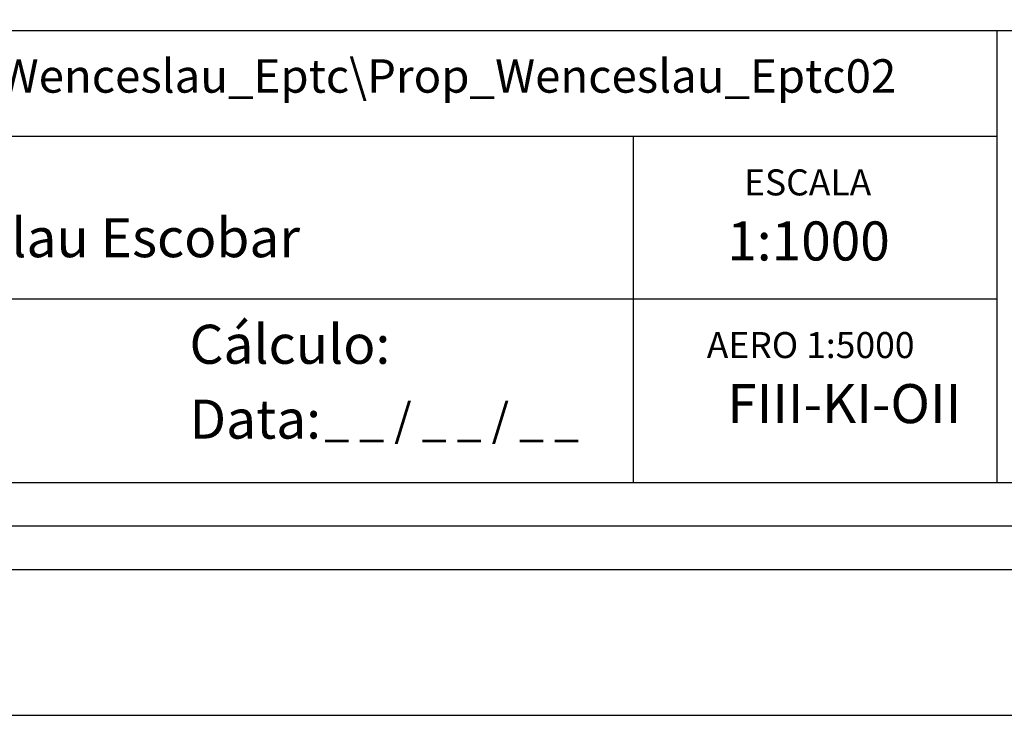
# Model space of a CAD drawing. Units: millimetres. Extents: x 175485 to 176230, y 1668301 to 1669142.
# Drawn here: x 176082 to 176149, y 1668301 to 1668349 of the extents above; entities that cross this region are included whole.
import ezdxf

# ---------------------------------------------------------------- set-up
doc = ezdxf.new("R2010")
doc.units = ezdxf.units.MM
doc.header["$LTSCALE"] = 3
doc.header["$MEASUREMENT"] = 0
doc.layers.get('0').update_dxf_attribs({"linetype": 'CONTINUOUS'})
doc.layers.get('Defpoints').update_dxf_attribs({"linetype": 'CONTINUOUS'})
doc.layers.add('T-DIM', color=1, linetype='CONTINUOUS')
doc.layers.add('T-TEXTP', color=7, linetype='CONTINUOUS')
doc.styles.get("Standard").update_dxf_attribs({"font": 'txt', "height": 1.5})

msp = doc.modelspace()

# ---------------------------------------------------------------- linework, layer by layer
msp.add_line((176219.642, 1668311.355), (175509.642, 1668311.355))
at = {"layer": 'Defpoints'}
msp.add_line((175484.642, 1668301.355), (176229.642, 1668301.355), dxfattribs=at)
msp.add_lwpolyline([(176229.642, 1668301.355), (176229.642, 1668598.355), (175809.642, 1668598.355), (175809.642, 1668301.355)], close=True, dxfattribs=at)
at = {"layer": 'T-DIM'}
msp.add_line((176216.642, 1668314.355), (175512.642, 1668314.355), dxfattribs=at)
at = {"layer": 'T-TEXTP'}
for p, q in [((176049.223, 1668348.456), (176213.642, 1668348.456)), ((176148.937, 1668317.355), (176148.937, 1668348.456)), ((176148.937, 1668341.165), (176049.223, 1668341.165)), ((176123.937, 1668317.355), (176123.937, 1668341.165)), ((176148.937, 1668329.977), (176049.223, 1668329.977)), ((176213.642, 1668317.355), (176049.223, 1668317.355))]:
    msp.add_line(p, q, dxfattribs=at)

# ---------------------------------------------------------------- texts
at = {"layer": 'T-TEXTP', "attachment_point": 1}
for s, insert, char_height in [('{\\fArial|b0|i0|c0|p34;Arquivo:577\\\\C\\\\UPV\\\\Wenceslau_Eptc\\\\Prop_Wenceslau_Eptc02}', (176051.053, 1668346.478), 2.3), ('{\\fArial|b0|i0|c0|p34;ESCALA}', (176131.536, 1668338.903), 1.79004), ('{\\fArial|b0|i0|c0|p34;Local: Av. Wenceslau Escobar}', (176051.059, 1668335.547), 2.68506), ('{\\fArial|b0|i0|c0|p34;1:1000}', (176130.378, 1668335.322), 2.68506), ('{\\fArial|b0|i0|c0|p34;Cálculo:}', (176093.395, 1668328.218), 2.68506), ('{\\fArial|b0|i0|c0|p34;AERO 1:5000}', (176128.97, 1668327.715), 1.79004), ('{\\fArial|b0|i0|c0|p34;FIII-KI-OII}', (176130.378, 1668324.134), 2.68506), ('{\\fArial|b0|i0|c0|p34;Data:}', (176093.395, 1668323.069), 2.68506), ('{\\fArial|b0|i0|c0|p34;_ _ / _ _ / _ _}', (176102.666, 1668322.808), 2.25)]:
    msp.add_mtext(s, dxfattribs=dict(at, insert=insert, char_height=char_height))

doc.saveas('drawing.dxf')
